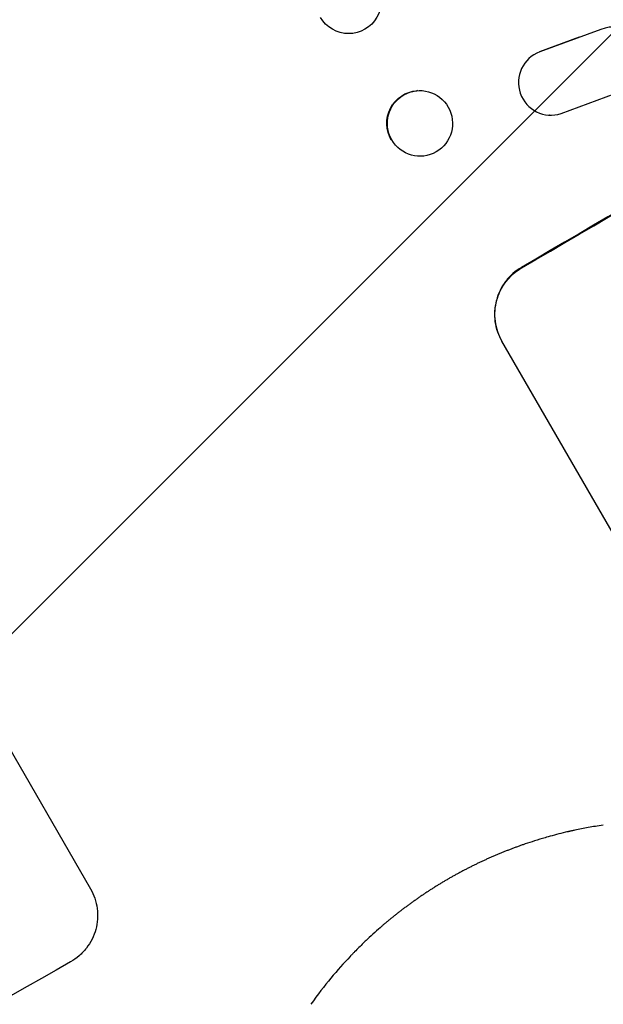
# Model space of a CAD drawing. Units: millimetres. Extents: x -3607 to 3963, y -3526 to 3563.
# Drawn here: x 2210 to 2344, y -1863 to -1636 of the extents above; entities that cross this region are included whole.
import ezdxf

# ---------------------------------------------------------------- set-up
doc = ezdxf.new("R2010")
doc.units = ezdxf.units.MM
doc.header["$LTSCALE"] = 20
doc.linetypes.add('HIDDEN', pattern=[9.525, 6.35, -3.175])
doc.layers.add('2d', color=230, linetype='Continuous')
doc.layers.add('AS-Free_Space_Hatch', color=31, linetype='HIDDEN')

msp = doc.modelspace()

# ---------------------------------------------------------------- hatches: boundary and pattern name
at = {"layer": 'AS-Free_Space_Hatch'}
h = msp.add_hatch(dxfattribs=at)
h.set_pattern_fill('ANSI31', color=256, scale=100)
h.set_pattern_definition([(45, (-2107, 1541), (-224.506, 224.506), [])])
edge = h.paths.add_edge_path()
edge.add_line((2456.26, 325.73), (3377.12, -1269.25))
edge.add_arc((2511.1, -1769.25), 1000, -60, 30, ccw=False)
edge.add_line((3011.1, -2635.28), (2650.75, -2843.33))
edge.add_arc((2150.75, -1977.3), 1000, 210, 300, ccw=False)
edge.add_line((1284.72, -2477.3), (363.86, -882.31))
edge.add_arc((1229.88, -382.31), 1000, 182.72013, 210, ccw=False)
edge.add_arc((-9, 541), 1000, 270, 283.88697, ccw=False)
edge.add_line((-9, -459), (-2107.01, -459))
edge.add_arc((-2107.01, 541), 1000, 180, 270, ccw=False)
edge.add_arc((-2107.01, 541), 1000, 90, 180, ccw=False)
edge.add_line((-2107.01, 1541), (-217.39, 1541))
edge.add_arc((223.02, 1777.72), 500, 180, 208.2576, ccw=False)
edge.add_arc((223.02, 1777.72), 500, 0, 180, ccw=False)
edge.add_arc((223.02, 1777.72), 500, -52.0974, 0, ccw=False)
edge.add_arc((-9, 541), 1000, 5.22516, 57.37216, ccw=False)
edge.add_line((986.84, 632.07), (1090.23, 691.76))
edge.add_arc((1590.23, -174.27), 1000, 30, 120, ccw=False)

# ---------------------------------------------------------------- linework, layer by layer
at = {"layer": '2d'}
for p, q in [((2343.2, -1638.49), (2329.14, -1643.68)), ((2338.17, -1640.31), (2329.04, -1643.68)), ((2301, -1652.59), (2300.88, -1652.6)), ((2334.06, -1657.84), (2348.54, -1652.5)), ((2331.46, -1658.22), (2331.37, -1658.22)), ((2302.15, -1667.65), (2302.02, -1667.66)), ((2351.31, -1763.68), (2320.41, -1710.18)), ((2194.93, -1782.63), (2225.82, -1836.13))]:
    msp.add_line(p, q, dxfattribs=at)
for centre, major_axis, ratio, start_param, end_param in [((2460.24, -1681.17), (-952.63, -550), 0.052336, -1.683074, -1.458518), ((2345.97, -1645.46), (-0.25, -7.5), 0.995314, 0.385291, 3.55456), ((2331.71, -1650.72), (0.25, 7.5), 0.995314, 0.385255, 3.49468), ((2331.61, -1650.72), (0.25, 7.5), 0.995314, 0.385255, 0.388098), ((2301.58, -1660.12), (-0.57, 7.53), 0.991764, -1.126375638714004, 5.156809668465582), ((2143.07, -1964), (-950.9, -549), 0.052336, -1.68328, -1.458313)]:
    msp.add_ellipse(centre, major_axis=major_axis, ratio=ratio, start_param=start_param, end_param=end_param, dxfattribs=at)
at = {"layer": '2d', "extrusion": (0, 0, -1)}
for centre, major_axis, ratio, start_param, end_param in [((2460.24, -1681.17), (950.9, 549), 0.052336, -1.68328, -1.458313), ((2285.2, -1631.98), (6.5, 3.75), 0.99863, 0, 3.141593), ((2301.45, -1660.13), (-0.57, 7.53), 0.991764, -2.026287, 0)]:
    msp.add_ellipse(centre, major_axis=major_axis, ratio=ratio, start_param=start_param, end_param=end_param, dxfattribs=at)
at = {"layer": '2d'}
for points, knots in [([(2324.91, -1693.25), (2324.24, -1693.65), (2323.58, -1694.11), (2322.36, -1695.19), (2321.79, -1695.8), (2320.79, -1697.12), (2320.36, -1697.83), (2319.65, -1699.3), (2319.37, -1700.06), (2318.97, -1701.56), (2318.84, -1702.35), (2318.73, -1703.98), (2318.76, -1704.8), (2318.97, -1706.44), (2319.16, -1707.24), (2319.69, -1708.78), (2320.03, -1709.51), (2320.41, -1710.18)], [-18.677058, -18.677058, -18.677058, -18.677058, -16.33376, -16.33376, -13.990461, -13.990461, -11.647163, -11.647163, -9.303865, -9.303865, -6.977899, -6.977899, -4.651932, -4.651932, -2.325966, -2.325966, 0, 0, 0, 0]), ([(2320.47, -1710.27), (2320.08, -1709.6), (2319.74, -1708.87), (2319.22, -1707.33), (2319.03, -1706.53), (2318.81, -1704.9), (2318.79, -1704.07), (2318.89, -1702.45), (2319.03, -1701.65), (2319.42, -1700.15), (2319.7, -1699.39), (2320.41, -1697.92), (2320.85, -1697.21), (2321.85, -1695.89), (2322.41, -1695.28), (2323.63, -1694.21), (2324.29, -1693.74), (2324.96, -1693.34)], [0, 0, 0, 0, 2.325964, 2.325964, 4.651928, 4.651928, 6.977892, 6.977892, 9.303856, 9.303856, 11.647216, 11.647216, 13.990575, 13.990575, 16.333935, 16.333935, 18.677295, 18.677295, 18.677295, 18.677295]), ([(2343.75, -1821.48), (2343.13, -1821.57), (2342.52, -1821.67), (2340.82, -1821.95), (2339.75, -1822.14), (2338.2, -1822.45), (2337.69, -1822.56), (2336.94, -1822.72), (2336.57, -1822.8), (2336.14, -1822.89), (2335.92, -1822.94), (2335.82, -1822.97), (2335.76, -1822.98), (2335.74, -1822.98), (2335.73, -1822.99), (2335.72, -1822.99), (2335.5, -1823.04), (2335.28, -1823.09), (2335.07, -1823.14)], [0.1821586, 0.1821586, 0.1821586, 0.1821586, 0.25, 0.25, 0.375, 0.375, 0.4375, 0.4375, 0.46875, 0.484375, 0.4921875, 0.4960937, 0.4980469, 0.4990234, 0.4990234, 0.5, 0.5, 0.5250942, 0.5250942, 0.5250942, 0.5250942]), ([(2335.07, -1823.14), (2333.64, -1823.48), (2332.29, -1823.83), (2330.61, -1824.31), (2330.18, -1824.43), (2329.76, -1824.56)], [0, 0, 0, 0, 6.473621, 6.473621, 8.803038, 8.803038, 8.803038, 8.803038]), ([(2225.82, -1836.13), (2226.21, -1836.8), (2226.54, -1837.54), (2227.07, -1839.07), (2227.26, -1839.88), (2227.47, -1841.5), (2227.49, -1842.33), (2227.38, -1843.94), (2227.24, -1844.73), (2226.83, -1846.22), (2226.55, -1846.97), (2225.83, -1848.43), (2225.39, -1849.13), (2224.38, -1850.42), (2223.81, -1851.02), (2222.58, -1852.08), (2221.93, -1852.54), (2221.25, -1852.93)], [37.34434, 37.34434, 37.34434, 37.34434, 39.674569, 39.674569, 42.004798, 42.004798, 44.335028, 44.335028, 46.665257, 46.665257, 49.004353, 49.004353, 51.343448, 51.343448, 53.682544, 53.682544, 56.02164, 56.02164, 56.02164, 56.02164]), ([(2292.79, -1844.76), (2291.79, -1845.62), (2290.68, -1846.62), (2288.85, -1848.34), (2288.22, -1848.96), (2287.23, -1849.94), (2286.89, -1850.28), (2286.38, -1850.8), (2286.13, -1851.07), (2285.82, -1851.38), (2285.69, -1851.52), (2285.61, -1851.61), (2285.56, -1851.66), (2284.09, -1853.21), (2282.61, -1854.87), (2279.6, -1858.51), (2278.06, -1860.5), (2276.53, -1862.67)], [0, 0, 0, 0, 0.25, 0.25, 0.375, 0.375, 0.4375, 0.4375, 0.46875, 0.484375, 0.492188, 0.492188, 0.5, 0.5, 0.75, 0.75, 1, 1, 1, 1])]:
    msp.add_open_spline(points, degree=3, knots=knots, dxfattribs=at)
msp.add_open_spline([(2329.76, -1824.56), (2328.07, -1825.06), (2326.59, -1825.54), (2325.3, -1825.99)], degree=3, dxfattribs=at)
for points, weights in [([(2325.3, -1825.99), (2319.34, -1828.06), (2313.61, -1830.69), (2308.15, -1833.84)], [1, 0.997031344083, 0.997031344083, 1]), ([(2308.15, -1833.84), (2302.69, -1836.99), (2297.56, -1840.64), (2292.79, -1844.76)], [1, 0.997031351942, 0.997031351942, 1])]:
    msp.add_rational_spline(points, weights, degree=3, dxfattribs=at)

doc.saveas('drawing.dxf')
